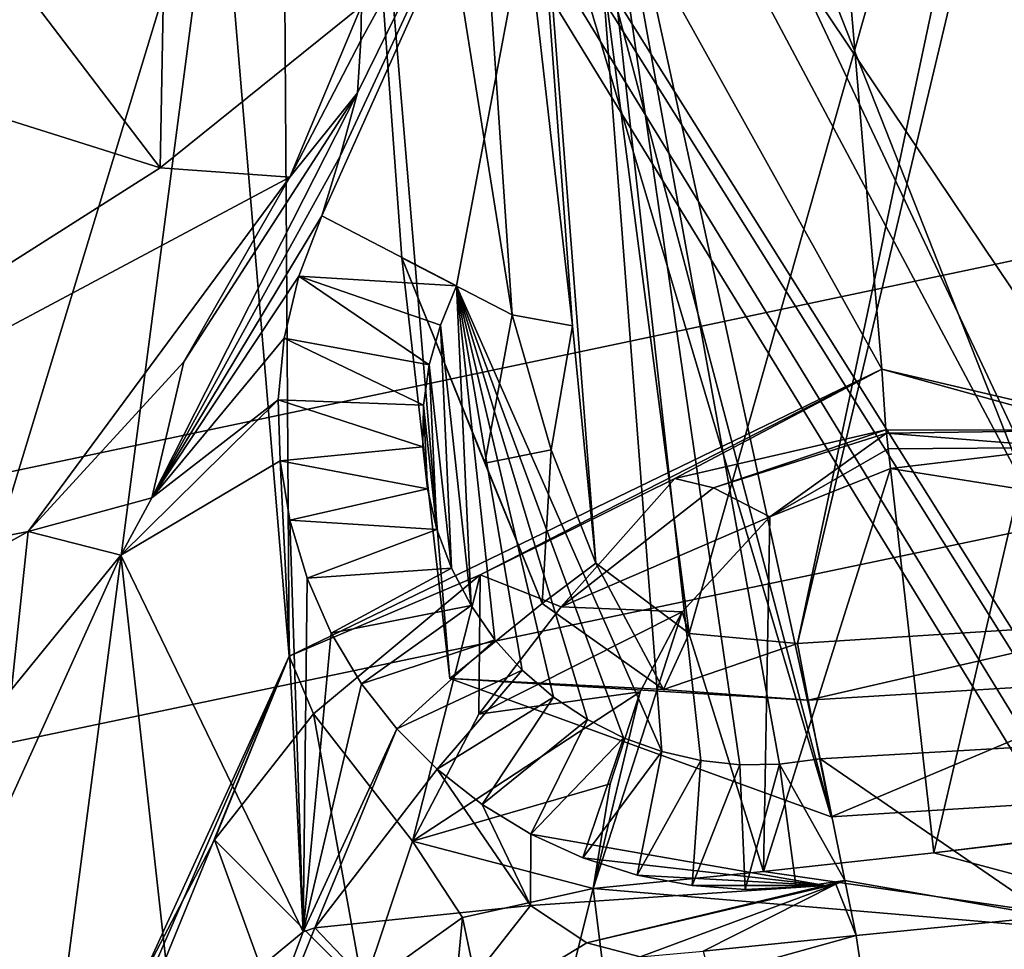
# Model space of a CAD drawing. Units: millimetres. Extents: x -75 to 85, y -118 to 69.
# Drawn here: x 2 to 3, y -28 to -27 of the extents above; entities that cross this region are included whole.
import ezdxf

# ---------------------------------------------------------------- set-up
doc = ezdxf.new("R2010")
doc.units = ezdxf.units.MM
doc.header["$LTSCALE"] = 41.718519
for name, color, linetype in [('1721', 7, 'CONTINUOUS'), ('1722', 7, 'CONTINUOUS'), ('1728', 7, 'CONTINUOUS'), ('190', 7, 'CONTINUOUS'), ('196', 7, 'CONTINUOUS'), ('20', 7, 'CONTINUOUS'), ('2049', 7, 'CONTINUOUS'), ('2050', 7, 'CONTINUOUS'), ('2056', 7, 'CONTINUOUS'), ('2172', 7, 'CONTINUOUS'), ('2180', 7, 'CONTINUOUS'), ('22', 7, 'CONTINUOUS'), ('24', 7, 'CONTINUOUS'), ('4802', 7, 'CONTINUOUS'), ('4803', 7, 'CONTINUOUS'), ('5541', 7, 'CONTINUOUS'), ('5672', 7, 'CONTINUOUS'), ('5689', 7, 'CONTINUOUS'), ('5690', 7, 'CONTINUOUS'), ('5691', 7, 'CONTINUOUS'), ('5692', 7, 'CONTINUOUS'), ('5693', 7, 'CONTINUOUS'), ('5694', 7, 'CONTINUOUS'), ('5701', 7, 'CONTINUOUS'), ('5707', 7, 'CONTINUOUS'), ('5713', 7, 'CONTINUOUS'), ('5717', 7, 'CONTINUOUS'), ('5718', 7, 'CONTINUOUS'), ('5719', 7, 'CONTINUOUS'), ('5720', 7, 'CONTINUOUS'), ('5723', 7, 'CONTINUOUS'), ('5727', 7, 'CONTINUOUS'), ('5728', 7, 'CONTINUOUS'), ('5729', 7, 'CONTINUOUS'), ('5730', 7, 'CONTINUOUS'), ('5732', 7, 'CONTINUOUS')]:
    doc.layers.add(name, color=color, linetype=linetype)

msp = doc.modelspace()

# ---------------------------------------------------------------- linework, layer by layer
at = {"layer": '1721', "linetype": 'CONTINUOUS'}
for points in [[(2.6018, -27.5637, 14.8135), (2.6583, -27.7587, 14.6676), (2.5626, -27.7781, 14.7577), (2.6018, -27.5637, 14.8135)], [(2.6894, -27.5796, 14.7245), (2.6583, -27.7587, 14.6676), (2.6018, -27.5637, 14.8135), (2.6894, -27.5796, 14.7245)], [(2.5626, -27.7781, 14.7577), (2.6583, -27.7587, 14.6676), (2.6453, -27.9807, 14.6913), (2.5626, -27.7781, 14.7577)], [(2.6583, -27.7587, 14.6676), (2.7228, -27.9224, 14.6123), (2.6453, -27.9807, 14.6913), (2.6583, -27.7587, 14.6676)], [(2.6453, -27.9807, 14.6913), (2.7228, -27.9224, 14.6123), (2.8207, -28.105, 14.6364), (2.6453, -27.9807, 14.6913)], [(2.7228, -27.9224, 14.6123), (2.8579, -28.0245, 14.5745), (2.8207, -28.105, 14.6364), (2.7228, -27.9224, 14.6123)], [(2.8579, -28.0245, 14.5745), (3.0148, -28.0389, 14.5644), (2.8207, -28.105, 14.6364), (2.8579, -28.0245, 14.5745)], [(3.0148, -28.0389, 14.5644), (3.0301, -28.1205, 14.6187), (2.8207, -28.105, 14.6364), (3.0148, -28.0389, 14.5644)]]:
    msp.add_3dface(points, dxfattribs=at)
at = {"layer": '1722', "linetype": 'CONTINUOUS'}
for points in [[(3.0148, -28.0389, 14.5644), (3.5293, -28.0059, 14.5555), (3.0301, -28.1205, 14.6187), (3.0148, -28.0389, 14.5644)], [(3.0301, -28.1205, 14.6187), (3.5293, -28.0059, 14.5555), (3.5365, -28.0899, 14.6091), (3.0301, -28.1205, 14.6187)]]:
    msp.add_3dface(points, dxfattribs=at)
at = {"layer": '1728', "linetype": 'CONTINUOUS'}
for points in [[(2.5469, -25.6463, 15.3275), (2.6894, -27.5796, 14.7245), (2.4769, -25.7101, 15.4012), (2.5469, -25.6463, 15.3275)], [(2.4769, -25.7101, 15.4012), (2.6894, -27.5796, 14.7245), (2.6018, -27.5637, 14.8135), (2.4769, -25.7101, 15.4012)]]:
    msp.add_3dface(points, dxfattribs=at)
at = {"layer": '190', "linetype": 'CONTINUOUS'}
for points in [[(12.3232, -25.5894, -16.7396), (0, -28.1859, -16.8632), (9.4104, -19.5408, -23.9426), (12.3232, -25.5894, -16.7396)], [(0, -28.1859, -16.8632), (0, -22.7276, -22.0925), (9.4104, -19.5408, -23.9426), (0, -28.1859, -16.8632)], [(16.4501, -34.1591, -13.9869), (0, -36.91, -14.1113), (12.3232, -25.5894, -16.7396), (16.4501, -34.1591, -13.9869)], [(0, -36.91, -14.1113), (0, -31.1893, -15.4638), (12.3232, -25.5894, -16.7396), (0, -36.91, -14.1113)], [(12.3232, -25.5894, -16.7396), (0, -31.1893, -15.4638), (0, -28.1859, -16.8632), (12.3232, -25.5894, -16.7396)]]:
    msp.add_3dface(points, dxfattribs=at)
at = {"layer": '196', "linetype": 'CONTINUOUS'}
for points in [[(0, -28.5744, -13.664), (16.4842, -34.7781, -11.2458), (12.5007, -25.958, -13.5562), (0, -28.5744, -13.664)], [(0, -28.5744, -13.664), (12.5007, -25.958, -13.5562), (0, -27.1245, -14.4018), (0, -28.5744, -13.664)]]:
    msp.add_3dface(points, dxfattribs=at)
at = {"layer": '20', "linetype": 'CONTINUOUS'}
for points in [[(-1.8046, -14.768, -146.7687), (5.201, -8.3637, -149.2522), (54.562, -105.4075, -221.5076), (-1.8046, -14.768, -146.7687)], [(-4.2976, -21.6796, -140.2667), (-1.8046, -14.768, -146.7687), (52.0682, -112.3196, -215.0055), (-4.2976, -21.6796, -140.2667)], [(52.0682, -112.3196, -215.0055), (-1.8046, -14.768, -146.7687), (54.562, -105.4075, -221.5076), (52.0682, -112.3196, -215.0055)], [(-1.3259, -26.4585, -132.2297), (-4.2976, -21.6796, -140.2667), (55.0404, -117.0993, -206.9673), (-1.3259, -26.4585, -132.2297)], [(55.0404, -117.0993, -206.9673), (-4.2976, -21.6796, -140.2667), (52.0682, -112.3196, -215.0055), (55.0404, -117.0993, -206.9673)], [(5.9756, -27.2793, -125.7277), (-1.3259, -26.4585, -132.2297), (62.3427, -117.9197, -200.4651), (5.9756, -27.2793, -125.7277)], [(62.3427, -117.9197, -200.4651), (-1.3259, -26.4585, -132.2297), (55.0404, -117.0993, -206.9673), (62.3427, -117.9197, -200.4651)]]:
    msp.add_3dface(points, dxfattribs=at)
at = {"layer": '2049', "linetype": 'CONTINUOUS'}
for points in [[(2.5117, -28.0892, 16.6676), (2.4424, -27.481, 16.8623), (2.6453, -27.9807, 14.6913), (2.5117, -28.0892, 16.6676)], [(2.4424, -27.481, 16.8623), (2.6018, -27.5637, 14.8135), (2.5626, -27.7781, 14.7577), (2.4424, -27.481, 16.8623)], [(2.4424, -27.481, 16.8623), (2.5626, -27.7781, 14.7577), (2.6453, -27.9807, 14.6913), (2.4424, -27.481, 16.8623)], [(2.5117, -28.0892, 16.6676), (2.6453, -27.9807, 14.6913), (2.8207, -28.105, 14.6364), (2.5117, -28.0892, 16.6676)], [(3.0635, -28.2891, 16.5857), (2.5117, -28.0892, 16.6676), (3.0301, -28.1205, 14.6187), (3.0635, -28.2891, 16.5857)], [(3.0301, -28.1205, 14.6187), (2.5117, -28.0892, 16.6676), (2.8207, -28.105, 14.6364), (3.0301, -28.1205, 14.6187)]]:
    msp.add_3dface(points, dxfattribs=at)
at = {"layer": '2050', "linetype": 'CONTINUOUS'}
for points in [[(2.319, -25.7878, 17.378), (2.4769, -25.7101, 15.4012), (2.6018, -27.5637, 14.8135), (2.319, -25.7878, 17.378)], [(2.4424, -27.481, 16.8623), (2.319, -25.7878, 17.378), (2.6018, -27.5637, 14.8135), (2.4424, -27.481, 16.8623)]]:
    msp.add_3dface(points, dxfattribs=at)
at = {"layer": '2056', "linetype": 'CONTINUOUS'}
for points in [[(3.0635, -28.2891, 16.5857), (3.0301, -28.1205, 14.6187), (3.5365, -28.0899, 14.6091), (3.0635, -28.2891, 16.5857)], [(3.5227, -28.2606, 16.5776), (3.0635, -28.2891, 16.5857), (3.5365, -28.0899, 14.6091), (3.5227, -28.2606, 16.5776)]]:
    msp.add_3dface(points, dxfattribs=at)
at = {"layer": '2172', "linetype": 'CONTINUOUS'}
for points in [[(3.7302, -26.3059, 17.1765), (2.1022, -24.6602, 17.7049), (3.9569, -28.3539, 16.5288), (3.7302, -26.3059, 17.1765)], [(3.0635, -28.2891, 16.5857), (2.1022, -24.6602, 17.7049), (2.319, -25.7878, 17.378), (3.0635, -28.2891, 16.5857)], [(2.1022, -24.6602, 17.7049), (3.0635, -28.2891, 16.5857), (3.5227, -28.2606, 16.5776), (2.1022, -24.6602, 17.7049)], [(3.9569, -28.3539, 16.5288), (2.1022, -24.6602, 17.7049), (3.5227, -28.2606, 16.5776), (3.9569, -28.3539, 16.5288)], [(2.5117, -28.0892, 16.6676), (3.0635, -28.2891, 16.5857), (2.319, -25.7878, 17.378), (2.5117, -28.0892, 16.6676)], [(2.4424, -27.481, 16.8623), (2.5117, -28.0892, 16.6676), (2.319, -25.7878, 17.378), (2.4424, -27.481, 16.8623)]]:
    msp.add_3dface(points, dxfattribs=at)
at = {"layer": '2180', "linetype": 'CONTINUOUS'}
for points in [[(2.7228, -27.9224, 14.6123), (2.6894, -27.5796, 14.7245), (2.5469, -25.6463, 15.3275), (2.7228, -27.9224, 14.6123)], [(2.8579, -28.0245, 14.5745), (2.7228, -27.9224, 14.6123), (2.5469, -25.6463, 15.3275), (2.8579, -28.0245, 14.5745)], [(2.8579, -28.0245, 14.5745), (2.5469, -25.6463, 15.3275), (3.4879, -25.8038, 15.2476), (2.8579, -28.0245, 14.5745)], [(3.0148, -28.0389, 14.5644), (2.8579, -28.0245, 14.5745), (3.4879, -25.8038, 15.2476), (3.0148, -28.0389, 14.5644)], [(3.4472, -26.2217, 15.123), (3.0148, -28.0389, 14.5644), (3.4879, -25.8038, 15.2476), (3.4472, -26.2217, 15.123)], [(3.5293, -28.0059, 14.5555), (3.0148, -28.0389, 14.5644), (3.4472, -26.2217, 15.123), (3.5293, -28.0059, 14.5555)], [(2.6583, -27.7587, 14.6676), (2.6894, -27.5796, 14.7245), (2.7228, -27.9224, 14.6123), (2.6583, -27.7587, 14.6676)]]:
    msp.add_3dface(points, dxfattribs=at)
at = {"layer": '22', "linetype": 'CONTINUOUS'}
for points in [[(-1.3259, -26.4585, -132.2297), (5.9756, -27.2793, -125.7277), (-3.6679, -20.136, -121.6407), (-1.3259, -26.4585, -132.2297)], [(-3.6679, -20.136, -121.6407), (5.9756, -27.2793, -125.7277), (3.7277, -21.0255, -118.1708), (-3.6679, -20.136, -121.6407)]]:
    msp.add_3dface(points, dxfattribs=at)
at = {"layer": '24', "linetype": 'CONTINUOUS'}
for points in [[(54.3656, -87.4249, -210.4734), (6.1858, -9.9473, -146.589), (0.6149, -15.04, -144.6141), (54.3656, -87.4249, -210.4734)], [(-1.3675, -20.5361, -139.4437), (47.9048, -93.941, -207.4434), (0.6149, -15.04, -144.6141), (-1.3675, -20.5361, -139.4437)], [(50.5532, -90.4452, -209.6857), (54.3656, -87.4249, -210.4734), (0.6149, -15.04, -144.6141), (50.5532, -90.4452, -209.6857)], [(47.9048, -93.941, -207.4434), (50.5532, -90.4452, -209.6857), (0.6149, -15.04, -144.6141), (47.9048, -93.941, -207.4434)], [(46.8223, -97.3802, -204.0888), (47.9048, -93.941, -207.4434), (-1.3675, -20.5361, -139.4437), (46.8223, -97.3802, -204.0888)], [(47.4696, -100.2397, -200.1326), (46.8223, -97.3802, -204.0888), (-1.3675, -20.5361, -139.4437), (47.4696, -100.2397, -200.1326)], [(0.9956, -24.3363, -133.0527), (47.4696, -100.2397, -200.1326), (-1.3675, -20.5361, -139.4437), (0.9956, -24.3363, -133.0527)], [(49.7481, -102.085, -196.1763), (47.4696, -100.2397, -200.1326), (0.9956, -24.3363, -133.0527), (49.7481, -102.085, -196.1763)], [(6.8017, -24.989, -127.8823), (49.7481, -102.085, -196.1763), (0.9956, -24.3363, -133.0527), (6.8017, -24.989, -127.8823)]]:
    msp.add_3dface(points, dxfattribs=at)
at = {"layer": '4802', "linetype": 'CONTINUOUS'}
for points in [[(3.5371, -28.1768, 14.235), (3.6404, -26.2649, 14.8379), (2.3804, -25.7235, 15.0454), (3.5371, -28.1768, 14.235)], [(2.6962, -26.5965, 14.7707), (3.5371, -28.1768, 14.235), (2.3804, -25.7235, 15.0454), (2.6962, -26.5965, 14.7707)], [(2.5215, -27.5218, 14.4842), (2.8182, -28.1949, 14.2557), (2.6962, -26.5965, 14.7707), (2.5215, -27.5218, 14.4842)], [(3.0472, -28.2053, 14.2444), (3.5371, -28.1768, 14.235), (2.6962, -26.5965, 14.7707), (3.0472, -28.2053, 14.2444)], [(2.9888, -28.2131, 14.2439), (3.0472, -28.2053, 14.2444), (2.6962, -26.5965, 14.7707), (2.9888, -28.2131, 14.2439)], [(2.9313, -28.214, 14.2456), (2.9888, -28.2131, 14.2439), (2.6962, -26.5965, 14.7707), (2.9313, -28.214, 14.2456)], [(2.8746, -28.208, 14.2495), (2.9313, -28.214, 14.2456), (2.6962, -26.5965, 14.7707), (2.8746, -28.208, 14.2495)], [(2.8182, -28.1949, 14.2557), (2.8746, -28.208, 14.2495), (2.6962, -26.5965, 14.7707), (2.8182, -28.1949, 14.2557)], [(2.4982, -27.5785, 14.4667), (2.5427, -27.984, 14.3337), (2.5215, -27.5218, 14.4842), (2.4982, -27.5785, 14.4667)], [(2.7628, -28.175, 14.2641), (2.8182, -28.1949, 14.2557), (2.5215, -27.5218, 14.4842), (2.7628, -28.175, 14.2641)], [(2.7107, -28.1488, 14.2744), (2.7628, -28.175, 14.2641), (2.5215, -27.5218, 14.4842), (2.7107, -28.1488, 14.2744)], [(2.6619, -28.1161, 14.2867), (2.7107, -28.1488, 14.2744), (2.5215, -27.5218, 14.4842), (2.6619, -28.1161, 14.2867)], [(2.6165, -28.0771, 14.3009), (2.6619, -28.1161, 14.2867), (2.5215, -27.5218, 14.4842), (2.6165, -28.0771, 14.3009)], [(2.5767, -28.0333, 14.3165), (2.6165, -28.0771, 14.3009), (2.5215, -27.5218, 14.4842), (2.5767, -28.0333, 14.3165)], [(2.5427, -27.984, 14.3337), (2.5767, -28.0333, 14.3165), (2.5215, -27.5218, 14.4842), (2.5427, -27.984, 14.3337)], [(2.4822, -27.636, 14.4486), (2.5143, -27.93, 14.3522), (2.4982, -27.5785, 14.4667), (2.4822, -27.636, 14.4486)], [(2.5143, -27.93, 14.3522), (2.5427, -27.984, 14.3337), (2.4982, -27.5785, 14.4667), (2.5143, -27.93, 14.3522)], [(2.4736, -27.6943, 14.43), (2.4931, -27.8737, 14.3712), (2.4822, -27.636, 14.4486), (2.4736, -27.6943, 14.43)], [(2.4931, -27.8737, 14.3712), (2.5143, -27.93, 14.3522), (2.4822, -27.636, 14.4486), (2.4931, -27.8737, 14.3712)], [(2.4727, -27.7543, 14.4106), (2.4794, -27.8151, 14.3907), (2.4736, -27.6943, 14.43), (2.4727, -27.7543, 14.4106)], [(2.4794, -27.8151, 14.3907), (2.4931, -27.8737, 14.3712), (2.4736, -27.6943, 14.43), (2.4794, -27.8151, 14.3907)], [(1.1099, -31.7841, 13.026), (1.1663, -33.3975, 12.3983), (17.7085, -28.3401, 12.3983), (1.1099, -31.7841, 13.026)], [(1.1099, -31.7841, 13.026), (17.7085, -28.3401, 12.3983), (3.3259, -31.7155, 12.9935), (1.1099, -31.7841, 13.026)]]:
    msp.add_3dface(points, dxfattribs=at)
at = {"layer": '4803', "linetype": 'CONTINUOUS'}
msp.add_3dface([(1.1663, -33.3975, 12.3983), (17.8557, -28.575, 12.5513), (17.7085, -28.3401, 12.3983), (1.1663, -33.3975, 12.3983)], dxfattribs=at)
at = {"layer": '5541', "linetype": 'CONTINUOUS'}
for points in [[(3.9485, -25.1651, 13.0654), (4.0611, -27.8584, 12.2073), (2.9385, -25.3029, 13.0654), (3.9485, -25.1651, 13.0654)], [(3.1364, -27.6421, 12.3193), (2.2664, -26.0789, 12.8492), (2.9385, -25.3029, 13.0654), (3.1364, -27.6421, 12.3193)], [(4.0611, -27.8584, 12.2073), (3.1364, -27.6421, 12.3193), (2.9385, -25.3029, 13.0654), (4.0611, -27.8584, 12.2073)], [(2.2794, -28.0572, 12.2087), (2.177, -26.8394, 12.6117), (2.2664, -26.0789, 12.8492), (2.2794, -28.0572, 12.2087)], [(3.1364, -27.6421, 12.3193), (2.2794, -28.0572, 12.2087), (2.2664, -26.0789, 12.8492), (3.1364, -27.6421, 12.3193)], [(1.0648, -30.4933, 11.3737), (0.9657, -27.6554, 12.3687), (2.177, -26.8394, 12.6117), (1.0648, -30.4933, 11.3737)], [(1.9049, -28.9175, 11.9237), (1.0648, -30.4933, 11.3737), (2.177, -26.8394, 12.6117), (1.9049, -28.9175, 11.9237)], [(2.2794, -28.0572, 12.2087), (1.9049, -28.9175, 11.9237), (2.177, -26.8394, 12.6117), (2.2794, -28.0572, 12.2087)], [(1.1627, -33.2946, 10.2828), (7.1597, -28.0814, 11.9239), (7.6512, -28.9098, 11.5954), (1.1627, -33.2946, 10.2828)], [(7.1597, -28.0814, 11.9239), (1.1627, -33.2946, 10.2828), (4.4955, -29.562, 11.5961), (7.1597, -28.0814, 11.9239)]]:
    msp.add_3dface(points, dxfattribs=at)
at = {"layer": '5672', "linetype": 'CONTINUOUS'}
for points in [[(2.177, -26.8394, 12.6117), (0.9657, -27.6554, 12.3687), (1.9566, -26.815, 12.8163), (2.177, -26.8394, 12.6117)], [(1.9566, -26.815, 12.8163), (0.9657, -27.6554, 12.3687), (1.853, -27.001, 12.7495), (1.9566, -26.815, 12.8163)]]:
    msp.add_3dface(points, dxfattribs=at)
at = {"layer": '5689', "linetype": 'CONTINUOUS'}
for points in [[(2.384, -27.1169, 17.6846), (2.2804, -27.3646, 17.4226), (2.383, -27.1669, 17.4724), (2.384, -27.1169, 17.6846)], [(2.2804, -27.3646, 17.4226), (2.3785, -27.2426, 17.2943), (2.383, -27.1669, 17.4724), (2.2804, -27.3646, 17.4226)], [(2.0809, -27.8282, 17.2169), (2.3785, -27.2426, 17.2943), (2.1271, -27.6317, 17.3941), (2.0809, -27.8282, 17.2169)], [(2.1271, -27.6317, 17.3941), (2.3785, -27.2426, 17.2943), (2.2804, -27.3646, 17.4226), (2.1271, -27.6317, 17.3941)], [(1.9019, -27.8767, 17.5204), (2.0809, -27.8282, 17.2169), (2.1271, -27.6317, 17.3941), (1.9019, -27.8767, 17.5204)], [(2.0361, -27.9109, 17.2402), (2.0809, -27.8282, 17.2169), (1.9019, -27.8767, 17.5204), (2.0361, -27.9109, 17.2402)], [(1.476, -28.1142, 17.5719), (1.8778, -28.1051, 17.3086), (1.9019, -27.8767, 17.5204), (1.476, -28.1142, 17.5719)], [(1.8778, -28.1051, 17.3086), (2.0361, -27.9109, 17.2402), (1.9019, -27.8767, 17.5204), (1.8778, -28.1051, 17.3086)]]:
    msp.add_3dface(points, dxfattribs=at)
at = {"layer": '5690', "linetype": 'CONTINUOUS'}
for points in [[(2.5215, -27.5218, 14.4842), (2.6962, -26.5965, 14.7707), (2.3266, -27.4203, 16.9966), (2.5215, -27.5218, 14.4842)], [(2.6962, -26.5965, 14.7707), (2.3534, -27.3343, 17.1525), (2.3266, -27.4203, 16.9966), (2.6962, -26.5965, 14.7707)], [(2.6962, -26.5965, 14.7707), (2.3785, -27.2426, 17.2943), (2.3534, -27.3343, 17.1525), (2.6962, -26.5965, 14.7707)], [(2.3785, -27.2426, 17.2943), (2.6962, -26.5965, 14.7707), (2.383, -27.1669, 17.4724), (2.3785, -27.2426, 17.2943)], [(2.6962, -26.5965, 14.7707), (2.384, -27.1169, 17.6846), (2.383, -27.1669, 17.4724), (2.6962, -26.5965, 14.7707)]]:
    msp.add_3dface(points, dxfattribs=at)
at = {"layer": '5691', "linetype": 'CONTINUOUS'}
for points in [[(2.5215, -27.5218, 14.4842), (2.3266, -27.4203, 16.9966), (2.2933, -27.5078, 16.9429), (2.5215, -27.5218, 14.4842)], [(2.4822, -27.636, 14.4486), (2.2933, -27.5078, 16.9429), (2.2725, -27.5971, 16.8865), (2.4822, -27.636, 14.4486)], [(2.4822, -27.636, 14.4486), (2.4982, -27.5785, 14.4667), (2.2933, -27.5078, 16.9429), (2.4822, -27.636, 14.4486)], [(2.4982, -27.5785, 14.4667), (2.5215, -27.5218, 14.4842), (2.2933, -27.5078, 16.9429), (2.4982, -27.5785, 14.4667)], [(2.4736, -27.6943, 14.43), (2.2725, -27.5971, 16.8865), (2.2638, -27.6866, 16.8287), (2.4736, -27.6943, 14.43)], [(2.4736, -27.6943, 14.43), (2.4822, -27.636, 14.4486), (2.2725, -27.5971, 16.8865), (2.4736, -27.6943, 14.43)], [(2.4727, -27.7543, 14.4106), (2.4736, -27.6943, 14.43), (2.2638, -27.6866, 16.8287), (2.4727, -27.7543, 14.4106)], [(2.4727, -27.7543, 14.4106), (2.2638, -27.6866, 16.8287), (2.2666, -27.7745, 16.7705), (2.4727, -27.7543, 14.4106)], [(2.4794, -27.8151, 14.3907), (2.4727, -27.7543, 14.4106), (2.2666, -27.7745, 16.7705), (2.4794, -27.8151, 14.3907)], [(2.4794, -27.8151, 14.3907), (2.2666, -27.7745, 16.7705), (2.2806, -27.8605, 16.7126), (2.4794, -27.8151, 14.3907)], [(2.4931, -27.8737, 14.3712), (2.4794, -27.8151, 14.3907), (2.2806, -27.8605, 16.7126), (2.4931, -27.8737, 14.3712)], [(2.4931, -27.8737, 14.3712), (2.2806, -27.8605, 16.7126), (2.3055, -27.9441, 16.655), (2.4931, -27.8737, 14.3712)], [(2.5143, -27.93, 14.3522), (2.4931, -27.8737, 14.3712), (2.3055, -27.9441, 16.655), (2.5143, -27.93, 14.3522)], [(2.5143, -27.93, 14.3522), (2.3055, -27.9441, 16.655), (2.3405, -28.0237, 16.599), (2.5143, -27.93, 14.3522)], [(2.5427, -27.984, 14.3337), (2.5143, -27.93, 14.3522), (2.3405, -28.0237, 16.599), (2.5427, -27.984, 14.3337)], [(2.5427, -27.984, 14.3337), (2.3405, -28.0237, 16.599), (2.3843, -28.0968, 16.5462), (2.5427, -27.984, 14.3337)], [(2.5767, -28.0333, 14.3165), (2.5427, -27.984, 14.3337), (2.3843, -28.0968, 16.5462), (2.5767, -28.0333, 14.3165)], [(2.5767, -28.0333, 14.3165), (2.3843, -28.0968, 16.5462), (2.4354, -28.1622, 16.4977), (2.5767, -28.0333, 14.3165)], [(2.6165, -28.0771, 14.3009), (2.5767, -28.0333, 14.3165), (2.4354, -28.1622, 16.4977), (2.6165, -28.0771, 14.3009)], [(2.6165, -28.0771, 14.3009), (2.4354, -28.1622, 16.4977), (2.4934, -28.2204, 16.4532), (2.6165, -28.0771, 14.3009)], [(2.6619, -28.1161, 14.2867), (2.6165, -28.0771, 14.3009), (2.4934, -28.2204, 16.4532), (2.6619, -28.1161, 14.2867)], [(2.6619, -28.1161, 14.2867), (2.4934, -28.2204, 16.4532), (2.5584, -28.2715, 16.4128), (2.6619, -28.1161, 14.2867)], [(2.7107, -28.1488, 14.2744), (2.6619, -28.1161, 14.2867), (2.5584, -28.2715, 16.4128), (2.7107, -28.1488, 14.2744)], [(2.7107, -28.1488, 14.2744), (2.5584, -28.2715, 16.4128), (2.6292, -28.3145, 16.3776), (2.7107, -28.1488, 14.2744)], [(2.7628, -28.175, 14.2641), (2.7107, -28.1488, 14.2744), (2.6292, -28.3145, 16.3776), (2.7628, -28.175, 14.2641)], [(2.7628, -28.175, 14.2641), (2.6292, -28.3145, 16.3776), (2.7043, -28.3486, 16.3482), (2.7628, -28.175, 14.2641)], [(2.8182, -28.1949, 14.2557), (2.7628, -28.175, 14.2641), (2.7043, -28.3486, 16.3482), (2.8182, -28.1949, 14.2557)], [(2.8182, -28.1949, 14.2557), (2.7043, -28.3486, 16.3482), (2.7829, -28.3735, 16.3248), (2.8182, -28.1949, 14.2557)], [(2.8746, -28.208, 14.2495), (2.8182, -28.1949, 14.2557), (2.7829, -28.3735, 16.3248), (2.8746, -28.208, 14.2495)], [(2.8746, -28.208, 14.2495), (2.7829, -28.3735, 16.3248), (2.8622, -28.3886, 16.3082), (2.8746, -28.208, 14.2495)], [(2.9313, -28.214, 14.2456), (2.8746, -28.208, 14.2495), (2.8622, -28.3886, 16.3082), (2.9313, -28.214, 14.2456)], [(2.9313, -28.214, 14.2456), (2.8622, -28.3886, 16.3082), (2.939, -28.3942, 16.2984), (2.9313, -28.214, 14.2456)], [(2.9888, -28.2131, 14.2439), (2.9313, -28.214, 14.2456), (2.939, -28.3942, 16.2984), (2.9888, -28.2131, 14.2439)], [(2.9888, -28.2131, 14.2439), (2.939, -28.3942, 16.2984), (3.0128, -28.3914, 16.2947), (2.9888, -28.2131, 14.2439)], [(3.0472, -28.2053, 14.2444), (2.9888, -28.2131, 14.2439), (3.0828, -28.3814, 16.2965), (3.0472, -28.2053, 14.2444)], [(3.0828, -28.3814, 16.2965), (2.9888, -28.2131, 14.2439), (3.0128, -28.3914, 16.2947), (3.0828, -28.3814, 16.2965)]]:
    msp.add_3dface(points, dxfattribs=at)
at = {"layer": '5692', "linetype": 'CONTINUOUS'}
for points in [[(3.5371, -28.1768, 14.235), (3.0472, -28.2053, 14.2444), (3.3797, -28.4333, 17.2377), (3.5371, -28.1768, 14.235)], [(3.0472, -28.2053, 14.2444), (3.0828, -28.3814, 16.2965), (3.3797, -28.4333, 17.2377), (3.0472, -28.2053, 14.2444)], [(3.0702, -28.3865, 16.325), (2.8783, -28.4836, 16.7917), (3.0995, -28.4608, 17.2237), (3.0702, -28.3865, 16.325)], [(3.0828, -28.3814, 16.2965), (3.0702, -28.3865, 16.325), (3.0995, -28.4608, 17.2237), (3.0828, -28.3814, 16.2965)], [(3.0995, -28.4608, 17.2237), (3.3797, -28.4333, 17.2377), (3.0828, -28.3814, 16.2965), (3.0995, -28.4608, 17.2237)], [(3.0995, -28.4608, 17.2237), (2.8783, -28.4836, 16.7917), (2.8879, -28.5197, 17.2056), (3.0995, -28.4608, 17.2237)]]:
    msp.add_3dface(points, dxfattribs=at)
at = {"layer": '5693', "linetype": 'CONTINUOUS'}
msp.add_3dface([(3.1395, -28.7283, 17.7605), (3.0995, -28.4608, 17.2237), (2.8879, -28.5197, 17.2056), (3.1395, -28.7283, 17.7605)], dxfattribs=at)
at = {"layer": '5694', "linetype": 'CONTINUOUS'}
for points in [[(3.0995, -28.4608, 17.2237), (3.1395, -28.7283, 17.7605), (3.3797, -28.4333, 17.2377), (3.0995, -28.4608, 17.2237)], [(3.1395, -28.7283, 17.7605), (3.6606, -28.4577, 17.2204), (3.3797, -28.4333, 17.2377), (3.1395, -28.7283, 17.7605)], [(3.1395, -28.7283, 17.7605), (3.656, -28.7438, 17.7491), (3.6606, -28.4577, 17.2204), (3.1395, -28.7283, 17.7605)]]:
    msp.add_3dface(points, dxfattribs=at)
at = {"layer": '5701', "linetype": 'CONTINUOUS'}
for points in [[(2.8373, -27.8002, 12.3481), (3.1425, -27.7296, 12.3611), (2.8932, -27.8135, 12.4322), (2.8373, -27.8002, 12.3481)], [(3.1425, -27.7296, 12.3611), (3.1431, -27.7347, 12.3745), (2.8932, -27.8135, 12.4322), (3.1425, -27.7296, 12.3611)], [(3.1425, -27.7296, 12.3611), (3.456, -27.7301, 12.3481), (3.1431, -27.7347, 12.3745), (3.1425, -27.7296, 12.3611)], [(3.456, -27.7301, 12.3481), (3.4038, -27.7555, 12.432), (3.1431, -27.7347, 12.3745), (3.456, -27.7301, 12.3481)], [(2.5555, -27.9393, 12.3097), (2.8373, -27.8002, 12.3481), (2.6728, -27.9857, 12.5968), (2.5555, -27.9393, 12.3097)], [(2.8373, -27.8002, 12.3481), (2.8932, -27.8135, 12.4322), (2.6728, -27.9857, 12.5968), (2.8373, -27.8002, 12.3481)], [(2.3146, -28.1402, 12.2477), (2.5555, -27.9393, 12.3097), (2.4577, -28.3246, 12.9352), (2.3146, -28.1402, 12.2477)], [(2.5555, -27.9393, 12.3097), (2.5539, -28.1407, 12.7518), (2.4577, -28.3246, 12.9352), (2.5555, -27.9393, 12.3097)], [(2.5555, -27.9393, 12.3097), (2.6728, -27.9857, 12.5968), (2.5539, -28.1407, 12.7518), (2.5555, -27.9393, 12.3097)], [(2.1717, -28.3224, 12.1882), (2.3146, -28.1402, 12.2477), (2.3867, -28.5373, 13.1449), (2.1717, -28.3224, 12.1882)], [(2.3867, -28.5373, 13.1449), (2.3146, -28.1402, 12.2477), (2.4577, -28.3246, 12.9352), (2.3867, -28.5373, 13.1449)], [(2.0649, -28.5264, 12.1193), (2.1717, -28.3224, 12.1882), (2.3755, -28.8839, 13.6011), (2.0649, -28.5264, 12.1193)], [(2.1717, -28.3224, 12.1882), (2.3867, -28.5373, 13.1449), (2.3755, -28.8839, 13.6011), (2.1717, -28.3224, 12.1882)]]:
    msp.add_3dface(points, dxfattribs=at)
at = {"layer": '5707', "linetype": 'CONTINUOUS'}
for points in [[(2.2794, -28.0572, 12.2087), (3.1364, -27.6421, 12.3193), (2.5555, -27.9393, 12.3097), (2.2794, -28.0572, 12.2087)], [(2.5555, -27.9393, 12.3097), (3.1364, -27.6421, 12.3193), (2.8373, -27.8002, 12.3481), (2.5555, -27.9393, 12.3097)], [(2.8373, -27.8002, 12.3481), (3.1364, -27.6421, 12.3193), (3.1425, -27.7296, 12.3611), (2.8373, -27.8002, 12.3481)], [(3.1364, -27.6421, 12.3193), (4.0611, -27.8584, 12.2073), (3.456, -27.7301, 12.3481), (3.1364, -27.6421, 12.3193)], [(3.1425, -27.7296, 12.3611), (3.1364, -27.6421, 12.3193), (3.456, -27.7301, 12.3481), (3.1425, -27.7296, 12.3611)], [(2.3146, -28.1402, 12.2477), (2.2794, -28.0572, 12.2087), (2.5555, -27.9393, 12.3097), (2.3146, -28.1402, 12.2477)], [(1.9049, -28.9175, 11.9237), (2.2794, -28.0572, 12.2087), (1.9985, -28.7444, 12.0439), (1.9049, -28.9175, 11.9237)], [(1.9985, -28.7444, 12.0439), (2.2794, -28.0572, 12.2087), (2.0649, -28.5264, 12.1193), (1.9985, -28.7444, 12.0439)], [(2.0649, -28.5264, 12.1193), (2.2794, -28.0572, 12.2087), (2.1717, -28.3224, 12.1882), (2.0649, -28.5264, 12.1193)], [(2.1717, -28.3224, 12.1882), (2.2794, -28.0572, 12.2087), (2.3146, -28.1402, 12.2477), (2.1717, -28.3224, 12.1882)]]:
    msp.add_3dface(points, dxfattribs=at)
at = {"layer": '5713', "linetype": 'CONTINUOUS'}
for points in [[(2.7193, -28.3927, 13.2696), (2.6118, -28.8211, 14.1079), (2.5301, -28.4347, 13.2273), (2.7193, -28.3927, 13.2696)], [(2.7193, -28.3927, 13.2696), (2.7437, -28.5892, 13.624), (2.6118, -28.8211, 14.1079), (2.7193, -28.3927, 13.2696)], [(2.4722, -29.0376, 14.1072), (2.3867, -28.5373, 13.1449), (2.5301, -28.4347, 13.2273), (2.4722, -29.0376, 14.1072)], [(2.6118, -28.8211, 14.1079), (2.4722, -29.0376, 14.1072), (2.5301, -28.4347, 13.2273), (2.6118, -28.8211, 14.1079)]]:
    msp.add_3dface(points, dxfattribs=at)
at = {"layer": '5717', "linetype": 'CONTINUOUS'}
for points in [[(3.1431, -27.7347, 12.3745), (3.4038, -27.7555, 12.432), (3.1456, -27.7573, 12.4244), (3.1431, -27.7347, 12.3745)], [(3.4038, -27.7555, 12.432), (3.1489, -27.7858, 12.4713), (3.1456, -27.7573, 12.4244), (3.4038, -27.7555, 12.432)], [(3.3345, -27.815, 12.5434), (3.1489, -27.7858, 12.4713), (3.4038, -27.7555, 12.432), (3.3345, -27.815, 12.5434)]]:
    msp.add_3dface(points, dxfattribs=at)
at = {"layer": '5718', "linetype": 'CONTINUOUS'}
for points in [[(3.1431, -27.7347, 12.3745), (2.9746, -27.8556, 12.5432), (2.8932, -27.8135, 12.4322), (3.1431, -27.7347, 12.3745)], [(2.9746, -27.8556, 12.5432), (3.1431, -27.7347, 12.3745), (3.1456, -27.7573, 12.4244), (2.9746, -27.8556, 12.5432)], [(3.1489, -27.7858, 12.4713), (2.9746, -27.8556, 12.5432), (3.1456, -27.7573, 12.4244), (3.1489, -27.7858, 12.4713)], [(2.8932, -27.8135, 12.4322), (2.9746, -27.8556, 12.5432), (2.6728, -27.9857, 12.5968), (2.8932, -27.8135, 12.4322)], [(2.9746, -27.8556, 12.5432), (2.8477, -27.993, 12.7194), (2.6728, -27.9857, 12.5968), (2.9746, -27.8556, 12.5432)], [(2.6728, -27.9857, 12.5968), (2.8477, -27.993, 12.7194), (2.5539, -28.1407, 12.7518), (2.6728, -27.9857, 12.5968)], [(2.8477, -27.993, 12.7194), (2.7873, -28.1085, 12.875), (2.5539, -28.1407, 12.7518), (2.8477, -27.993, 12.7194)], [(2.7873, -28.1085, 12.875), (2.7438, -28.2416, 13.0581), (2.4577, -28.3246, 12.9352), (2.7873, -28.1085, 12.875)], [(2.5539, -28.1407, 12.7518), (2.7873, -28.1085, 12.875), (2.4577, -28.3246, 12.9352), (2.5539, -28.1407, 12.7518)], [(2.7438, -28.2416, 13.0581), (2.7193, -28.3927, 13.2696), (2.4577, -28.3246, 12.9352), (2.7438, -28.2416, 13.0581)], [(2.5301, -28.4347, 13.2273), (2.3867, -28.5373, 13.1449), (2.4577, -28.3246, 12.9352), (2.5301, -28.4347, 13.2273)], [(2.7193, -28.3927, 13.2696), (2.5301, -28.4347, 13.2273), (2.4577, -28.3246, 12.9352), (2.7193, -28.3927, 13.2696)]]:
    msp.add_3dface(points, dxfattribs=at)
at = {"layer": '5719', "linetype": 'CONTINUOUS'}
for points in [[(2.9746, -27.8556, 12.5432), (3.1489, -27.7858, 12.4713), (2.9656, -28.3681, 13.2696), (2.9746, -27.8556, 12.5432)], [(2.9656, -28.3681, 13.2696), (3.1489, -27.7858, 12.4713), (3.2118, -28.3412, 13.2696), (2.9656, -28.3681, 13.2696)], [(2.8477, -27.993, 12.7194), (2.9746, -27.8556, 12.5432), (2.9656, -28.3681, 13.2696), (2.8477, -27.993, 12.7194)], [(2.7873, -28.1085, 12.875), (2.8477, -27.993, 12.7194), (2.7193, -28.3927, 13.2696), (2.7873, -28.1085, 12.875)], [(2.7193, -28.3927, 13.2696), (2.8477, -27.993, 12.7194), (2.9656, -28.3681, 13.2696), (2.7193, -28.3927, 13.2696)], [(2.7438, -28.2416, 13.0581), (2.7873, -28.1085, 12.875), (2.7193, -28.3927, 13.2696), (2.7438, -28.2416, 13.0581)]]:
    msp.add_3dface(points, dxfattribs=at)
at = {"layer": '5720', "linetype": 'CONTINUOUS'}
for points in [[(3.7235, -28.4781, 13.6239), (3.2118, -28.3412, 13.2696), (3.7033, -28.2812, 13.2695), (3.7235, -28.4781, 13.6239)], [(3.7033, -28.2812, 13.2695), (3.2118, -28.3412, 13.2696), (3.4577, -28.3123, 13.2695), (3.7033, -28.2812, 13.2695)], [(2.9656, -28.3681, 13.2696), (3.2118, -28.3412, 13.2696), (3.7235, -28.4781, 13.6239), (2.9656, -28.3681, 13.2696)], [(2.7193, -28.3927, 13.2696), (2.9656, -28.3681, 13.2696), (3.7235, -28.4781, 13.6239), (2.7193, -28.3927, 13.2696)], [(2.7193, -28.3927, 13.2696), (3.7235, -28.4781, 13.6239), (2.7437, -28.5892, 13.624), (2.7193, -28.3927, 13.2696)], [(3.7235, -28.4781, 13.6239), (3.6503, -28.6221, 14.0694), (2.7437, -28.5892, 13.624), (3.7235, -28.4781, 13.6239)]]:
    msp.add_3dface(points, dxfattribs=at)
at = {"layer": '5723', "linetype": 'CONTINUOUS'}
for points in [[(3.2118, -28.3412, 13.2696), (3.1489, -27.7858, 12.4713), (3.3345, -27.815, 12.5434), (3.2118, -28.3412, 13.2696)], [(3.4577, -28.3123, 13.2695), (3.2118, -28.3412, 13.2696), (3.3345, -27.815, 12.5434), (3.4577, -28.3123, 13.2695)]]:
    msp.add_3dface(points, dxfattribs=at)
at = {"layer": '5727', "linetype": 'CONTINUOUS'}
for points in [[(2.3785, -27.2426, 17.2943), (2.0809, -27.8282, 17.2169), (2.3534, -27.3343, 17.1525), (2.3785, -27.2426, 17.2943)], [(2.3534, -27.3343, 17.1525), (2.0809, -27.8282, 17.2169), (2.3266, -27.4203, 16.9966), (2.3534, -27.3343, 17.1525)], [(2.3266, -27.4203, 16.9966), (2.0809, -27.8282, 17.2169), (2.2933, -27.5078, 16.9429), (2.3266, -27.4203, 16.9966)], [(2.2933, -27.5078, 16.9429), (2.0809, -27.8282, 17.2169), (2.2725, -27.5971, 16.8865), (2.2933, -27.5078, 16.9429)], [(2.2725, -27.5971, 16.8865), (2.0809, -27.8282, 17.2169), (2.2638, -27.6866, 16.8287), (2.2725, -27.5971, 16.8865)], [(2.0809, -27.8282, 17.2169), (2.0361, -27.9109, 17.2402), (2.2638, -27.6866, 16.8287), (2.0809, -27.8282, 17.2169)], [(2.2638, -27.6866, 16.8287), (2.0361, -27.9109, 17.2402), (2.2666, -27.7745, 16.7705), (2.2638, -27.6866, 16.8287)], [(2.0361, -27.9109, 17.2402), (2.2997, -28.4557, 17.0077), (2.2666, -27.7745, 16.7705), (2.0361, -27.9109, 17.2402)], [(2.2666, -27.7745, 16.7705), (2.2997, -28.4557, 17.0077), (2.2806, -27.8605, 16.7126), (2.2666, -27.7745, 16.7705)], [(2.2806, -27.8605, 16.7126), (2.2997, -28.4557, 17.0077), (2.3055, -27.9441, 16.655), (2.2806, -27.8605, 16.7126)], [(1.7094, -28.6325, 17.2232), (2.1139, -28.6093, 17.1357), (2.0361, -27.9109, 17.2402), (1.7094, -28.6325, 17.2232)], [(1.7094, -28.6325, 17.2232), (2.0361, -27.9109, 17.2402), (1.8778, -28.1051, 17.3086), (1.7094, -28.6325, 17.2232)], [(2.1139, -28.6093, 17.1357), (2.2997, -28.4557, 17.0077), (2.0361, -27.9109, 17.2402), (2.1139, -28.6093, 17.1357)], [(2.3055, -27.9441, 16.655), (2.2997, -28.4557, 17.0077), (2.3405, -28.0237, 16.599), (2.3055, -27.9441, 16.655)], [(2.3405, -28.0237, 16.599), (2.2997, -28.4557, 17.0077), (2.3843, -28.0968, 16.5462), (2.3405, -28.0237, 16.599)], [(2.3843, -28.0968, 16.5462), (2.2997, -28.4557, 17.0077), (2.4354, -28.1622, 16.4977), (2.3843, -28.0968, 16.5462)], [(2.2997, -28.4557, 17.0077), (2.3165, -28.45, 16.9934), (2.4354, -28.1622, 16.4977), (2.2997, -28.4557, 17.0077)], [(2.4354, -28.1622, 16.4977), (2.3165, -28.45, 16.9934), (2.4934, -28.2204, 16.4532), (2.4354, -28.1622, 16.4977)], [(2.3165, -28.45, 16.9934), (2.6283, -28.4173, 16.6696), (2.4934, -28.2204, 16.4532), (2.3165, -28.45, 16.9934)], [(2.4934, -28.2204, 16.4532), (2.6283, -28.4173, 16.6696), (2.5584, -28.2715, 16.4128), (2.4934, -28.2204, 16.4532)], [(2.5584, -28.2715, 16.4128), (2.6283, -28.4173, 16.6696), (2.6292, -28.3145, 16.3776), (2.5584, -28.2715, 16.4128)], [(2.6283, -28.4173, 16.6696), (3.0547, -28.3885, 16.3165), (2.6292, -28.3145, 16.3776), (2.6283, -28.4173, 16.6696)], [(2.6292, -28.3145, 16.3776), (3.0547, -28.3885, 16.3165), (2.7043, -28.3486, 16.3482), (2.6292, -28.3145, 16.3776)], [(2.7043, -28.3486, 16.3482), (3.0547, -28.3885, 16.3165), (2.7829, -28.3735, 16.3248), (2.7043, -28.3486, 16.3482)], [(2.7829, -28.3735, 16.3248), (3.0547, -28.3885, 16.3165), (2.8622, -28.3886, 16.3082), (2.7829, -28.3735, 16.3248)], [(2.8622, -28.3886, 16.3082), (3.0547, -28.3885, 16.3165), (2.939, -28.3942, 16.2984), (2.8622, -28.3886, 16.3082)], [(2.939, -28.3942, 16.2984), (3.0547, -28.3885, 16.3165), (3.0128, -28.3914, 16.2947), (2.939, -28.3942, 16.2984)], [(3.0547, -28.3885, 16.3165), (3.0828, -28.3814, 16.2965), (3.0128, -28.3914, 16.2947), (3.0547, -28.3885, 16.3165)]]:
    msp.add_3dface(points, dxfattribs=at)
at = {"layer": '5728', "linetype": 'CONTINUOUS'}
msp.add_3dface([(3.0702, -28.3865, 16.325), (3.0828, -28.3814, 16.2965), (3.0547, -28.3885, 16.3165), (3.0702, -28.3865, 16.325)], dxfattribs=at)
at = {"layer": '5729', "linetype": 'CONTINUOUS'}
for points in [[(2.7098, -28.4717, 16.7033), (3.0547, -28.3885, 16.3165), (2.6283, -28.4173, 16.6696), (2.7098, -28.4717, 16.7033)], [(3.0702, -28.3865, 16.325), (2.7098, -28.4717, 16.7033), (2.7872, -28.4918, 16.739), (3.0702, -28.3865, 16.325)], [(3.0702, -28.3865, 16.325), (3.0547, -28.3885, 16.3165), (2.7098, -28.4717, 16.7033), (3.0702, -28.3865, 16.325)], [(3.0702, -28.3865, 16.325), (2.7872, -28.4918, 16.739), (2.8783, -28.4836, 16.7917), (3.0702, -28.3865, 16.325)], [(2.3165, -28.45, 16.9934), (2.4737, -28.6145, 17.0438), (2.6283, -28.4173, 16.6696), (2.3165, -28.45, 16.9934)], [(2.6283, -28.4173, 16.6696), (2.4737, -28.6145, 17.0438), (2.7098, -28.4717, 16.7033), (2.6283, -28.4173, 16.6696)], [(2.7098, -28.4717, 16.7033), (2.4737, -28.6145, 17.0438), (2.7872, -28.4918, 16.739), (2.7098, -28.4717, 16.7033)]]:
    msp.add_3dface(points, dxfattribs=at)
at = {"layer": '5730', "linetype": 'CONTINUOUS'}
for points in [[(2.4737, -28.6145, 17.0438), (2.3165, -28.45, 16.9934), (2.0812, -29.0364, 17.1544), (2.4737, -28.6145, 17.0438)], [(2.0812, -29.0364, 17.1544), (2.3165, -28.45, 16.9934), (2.2997, -28.4557, 17.0077), (2.0812, -29.0364, 17.1544)], [(2.1139, -28.6093, 17.1357), (2.0812, -29.0364, 17.1544), (2.2997, -28.4557, 17.0077), (2.1139, -28.6093, 17.1357)]]:
    msp.add_3dface(points, dxfattribs=at)
at = {"layer": '5732', "linetype": 'CONTINUOUS'}
for points in [[(1.5512, -26.6404, 18.7438), (2.093, -27.3511, 18.1807), (2.1148, -26.1817, 18.5144), (1.5512, -26.6404, 18.7438)], [(2.093, -27.3511, 18.1807), (2.384, -27.1169, 17.6846), (2.1148, -26.1817, 18.5144), (2.093, -27.3511, 18.1807)], [(1.5512, -26.6404, 18.7438), (1.4112, -27.1362, 18.5972), (2.093, -27.3511, 18.1807), (1.5512, -26.6404, 18.7438)], [(2.2804, -27.3646, 17.4226), (2.384, -27.1169, 17.6846), (2.093, -27.3511, 18.1807), (2.2804, -27.3646, 17.4226)], [(1.4112, -27.1362, 18.5972), (0.9798, -28.0581, 17.9892), (2.093, -27.3511, 18.1807), (1.4112, -27.1362, 18.5972)], [(0.9798, -28.0581, 17.9892), (2.2804, -27.3646, 17.4226), (2.093, -27.3511, 18.1807), (0.9798, -28.0581, 17.9892)], [(0.9798, -28.0581, 17.9892), (1.9019, -27.8767, 17.5204), (2.2804, -27.3646, 17.4226), (0.9798, -28.0581, 17.9892)], [(1.9019, -27.8767, 17.5204), (2.1271, -27.6317, 17.3941), (2.2804, -27.3646, 17.4226), (1.9019, -27.8767, 17.5204)], [(0.9798, -28.0581, 17.9892), (1.476, -28.1142, 17.5719), (1.9019, -27.8767, 17.5204), (0.9798, -28.0581, 17.9892)]]:
    msp.add_3dface(points, dxfattribs=at)

doc.saveas('drawing.dxf')
